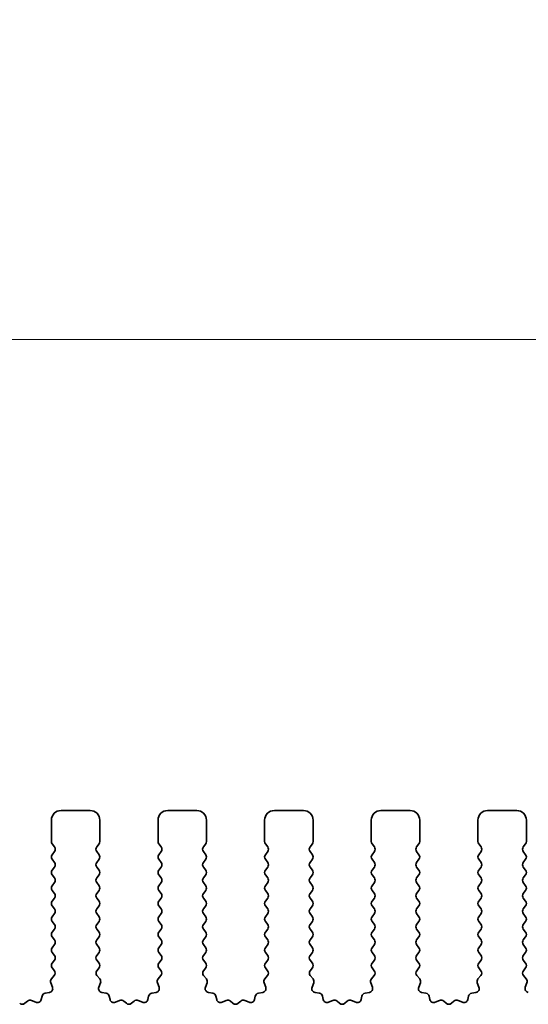
# Model space of a CAD drawing. Units: millimetres. Extents: x 0 to 7273, y 0 to 1264.
# Drawn here: x 3748 to 3774, y 592 to 643 of the extents above; entities that cross this region are included whole.
import ezdxf

# ---------------------------------------------------------------- set-up
doc = ezdxf.new("R2010")
doc.units = ezdxf.units.MM
doc.header["$LTSCALE"] = 3
doc.layers.get('Defpoints').update_dxf_attribs({"lineweight": 25})
for name, color, linetype, lineweight in [('Dimension (ISO)', 7, 'Continuous', 18), ('Dimension (ISO) @ 1', 7, 'Continuous', 18), ('Visible (ISO)', 7, 'Continuous', 35)]:
    doc.layers.add(name, color=color, linetype=linetype, lineweight=lineweight)
doc.styles.add('Note Text (TK)', font='MS PGothic.ttf')
doc.dimstyles.new('Default - Method 1b (TK)', dxfattribs={"dimscale": 3, "dimtxt": 2.5, "dimasz": 2.5, "dimexe": 1, "dimexo": 1.5, "dimgap": 1, "dimtad": 1, "dimrnd": 1e-08, "dimdsep": 46, "dimtxsty": 'Note Text (TK)', "dimcen": 0.09, "dimdle": 5, "dimclrd": 100, "dimclre": 100, "dimclrt": 7, "dimadec": 1, "dimazin": 1, "dimtfac": 1, "dimtmove": 0, "dimatfit": 3, "dimfxl": 1, "dimtolj": 1, "dimlwd": -1, "dimlwe": -1, "dimarcsym": 0})

# ---------------------------------------------------------------- blocks, each defined once
blk = doc.blocks.new('*D37')
at = {"layer": 'Defpoints', "color": 0}
for p in [(3877, 669.825), (3592, 593.825), (3877, 593.825)]:
    blk.add_point(p, dxfattribs=at)
at = {"layer": 'Dimension (ISO)', "color": 100}
for p, q in [((3592, 599.825), (3592, 673.825)), ((3877, 599.825), (3877, 673.825)), ((3602, 669.825), (3867, 669.825))]:
    blk.add_line(p, q, dxfattribs=at)
for points in [[(3602, 671.492), (3602, 668.159), (3592, 669.825)], [(3867, 671.492), (3867, 668.159), (3877, 669.825)]]:
    blk.add_solid(points, dxfattribs=at)
at = {"layer": 'Dimension (ISO)', "color": 7, "insert": (3724.33, 678.825), "char_height": 10, "attachment_point": 4, "style": 'Note Text (TK)'}
blk.add_mtext('\\A1;285', dxfattribs=at)
blk = doc.blocks.new('*D38')
at = {"layer": 'Defpoints', "color": 0}
for p in [(3870.5, 626.064), (3598.5, 606.064), (3870.5, 606.064)]:
    blk.add_point(p, dxfattribs=at)
at = {"layer": 'Dimension (ISO)', "color": 100}
for p, q in [((3598.5, 612.064), (3598.5, 630.064)), ((3870.5, 612.064), (3870.5, 630.064)), ((3608.5, 626.064), (3860.5, 626.064))]:
    blk.add_line(p, q, dxfattribs=at)
for points in [[(3608.5, 627.731), (3608.5, 624.397), (3598.5, 626.064)], [(3860.5, 627.731), (3860.5, 624.397), (3870.5, 626.064)]]:
    blk.add_solid(points, dxfattribs=at)
at = {"layer": 'Dimension (ISO)', "color": 7, "insert": (3724.33, 635.064), "char_height": 10, "attachment_point": 4, "style": 'Note Text (TK)'}
blk.add_mtext('\\A1;272', dxfattribs=at)

msp = doc.modelspace()

# ---------------------------------------------------------------- linework, layer by layer
at = {"layer": 'Visible (ISO)'}
for p, q in [((3751.75, 601.7639), (3750.25, 601.7639)), ((3757.25, 601.7639), (3755.75, 601.7639)), ((3762.75, 601.7639), (3761.25, 601.7639)), ((3768.25, 601.7639), (3766.75, 601.7639)), ((3773.75, 601.7639), (3772.25, 601.7639)), ((3749.75, 601.2639), (3749.75, 600.1639)), ((3752.25, 600.1639), (3752.25, 601.2639)), ((3755.25, 601.2639), (3755.25, 600.1639)), ((3757.75, 600.1639), (3757.75, 601.2639)), ((3760.75, 601.2639), (3760.75, 600.1639)), ((3763.25, 600.1639), (3763.25, 601.2639)), ((3766.25, 601.2639), (3766.25, 600.1639)), ((3768.75, 600.1639), (3768.75, 601.2639)), ((3771.75, 601.2639), (3771.75, 600.1639)), ((3774.25, 600.1639), (3774.25, 601.2639)), ((3749.79, 600.0439), (3749.91, 599.8839)), ((3752.09, 599.8839), (3752.21, 600.0439)), ((3755.29, 600.0439), (3755.41, 599.8839)), ((3757.59, 599.8839), (3757.71, 600.0439)), ((3760.79, 600.0439), (3760.91, 599.8839)), ((3763.09, 599.8839), (3763.21, 600.0439)), ((3766.29, 600.0439), (3766.41, 599.8839)), ((3768.59, 599.8839), (3768.71, 600.0439)), ((3771.79, 600.0439), (3771.91, 599.8839)), ((3774.09, 599.8839), (3774.21, 600.0439)), ((3749.91, 599.6439), (3749.79, 599.4839)), ((3752.21, 599.4839), (3752.09, 599.6439)), ((3755.41, 599.6439), (3755.29, 599.4839)), ((3757.71, 599.4839), (3757.59, 599.6439)), ((3760.91, 599.6439), (3760.79, 599.4839)), ((3763.21, 599.4839), (3763.09, 599.6439)), ((3766.41, 599.6439), (3766.29, 599.4839)), ((3768.71, 599.4839), (3768.59, 599.6439)), ((3771.91, 599.6439), (3771.79, 599.4839)), ((3774.21, 599.4839), (3774.09, 599.6439)), ((3749.79, 599.2439), (3749.91, 599.0839)), ((3752.09, 599.0839), (3752.21, 599.2439)), ((3755.29, 599.2439), (3755.41, 599.0839)), ((3757.59, 599.0839), (3757.71, 599.2439)), ((3760.79, 599.2439), (3760.91, 599.0839)), ((3763.09, 599.0839), (3763.21, 599.2439)), ((3766.29, 599.2439), (3766.41, 599.0839)), ((3768.59, 599.0839), (3768.71, 599.2439)), ((3771.79, 599.2439), (3771.91, 599.0839)), ((3774.09, 599.0839), (3774.21, 599.2439)), ((3749.91, 598.8439), (3749.79, 598.6839)), ((3749.79, 598.4439), (3749.91, 598.2839)), ((3752.21, 598.6839), (3752.09, 598.8439)), ((3752.09, 598.2839), (3752.21, 598.4439)), ((3755.41, 598.8439), (3755.29, 598.6839)), ((3755.29, 598.4439), (3755.41, 598.2839)), ((3757.71, 598.6839), (3757.59, 598.8439)), ((3757.59, 598.2839), (3757.71, 598.4439)), ((3760.91, 598.8439), (3760.79, 598.6839)), ((3760.79, 598.4439), (3760.91, 598.2839)), ((3763.21, 598.6839), (3763.09, 598.8439)), ((3763.09, 598.2839), (3763.21, 598.4439)), ((3766.41, 598.8439), (3766.29, 598.6839)), ((3766.29, 598.4439), (3766.41, 598.2839)), ((3768.71, 598.6839), (3768.59, 598.8439)), ((3768.59, 598.2839), (3768.71, 598.4439)), ((3771.91, 598.8439), (3771.79, 598.6839)), ((3771.79, 598.4439), (3771.91, 598.2839)), ((3774.21, 598.6839), (3774.09, 598.8439)), ((3774.09, 598.2839), (3774.21, 598.4439)), ((3749.91, 598.0439), (3749.79, 597.8839)), ((3752.21, 597.8839), (3752.09, 598.0439)), ((3755.41, 598.0439), (3755.29, 597.8839)), ((3757.71, 597.8839), (3757.59, 598.0439)), ((3760.91, 598.0439), (3760.79, 597.8839)), ((3763.21, 597.8839), (3763.09, 598.0439)), ((3766.41, 598.0439), (3766.29, 597.8839)), ((3768.71, 597.8839), (3768.59, 598.0439)), ((3771.91, 598.0439), (3771.79, 597.8839)), ((3774.21, 597.8839), (3774.09, 598.0439)), ((3749.79, 597.6439), (3749.91, 597.4839)), ((3752.09, 597.4839), (3752.21, 597.6439)), ((3755.29, 597.6439), (3755.41, 597.4839)), ((3757.59, 597.4839), (3757.71, 597.6439)), ((3760.79, 597.6439), (3760.91, 597.4839)), ((3763.09, 597.4839), (3763.21, 597.6439)), ((3766.29, 597.6439), (3766.41, 597.4839)), ((3768.59, 597.4839), (3768.71, 597.6439)), ((3771.79, 597.6439), (3771.91, 597.4839)), ((3774.09, 597.4839), (3774.21, 597.6439)), ((3749.91, 597.2439), (3749.79, 597.0839)), ((3752.21, 597.0839), (3752.09, 597.2439)), ((3755.41, 597.2439), (3755.29, 597.0839)), ((3757.71, 597.0839), (3757.59, 597.2439)), ((3760.91, 597.2439), (3760.79, 597.0839)), ((3763.21, 597.0839), (3763.09, 597.2439)), ((3766.41, 597.2439), (3766.29, 597.0839)), ((3768.71, 597.0839), (3768.59, 597.2439)), ((3771.91, 597.2439), (3771.79, 597.0839)), ((3774.21, 597.0839), (3774.09, 597.2439)), ((3749.79, 596.8439), (3749.91, 596.6839)), ((3749.91, 596.4439), (3749.79, 596.2839)), ((3752.09, 596.6839), (3752.21, 596.8439)), ((3752.21, 596.2839), (3752.09, 596.4439)), ((3755.29, 596.8439), (3755.41, 596.6839)), ((3755.41, 596.4439), (3755.29, 596.2839)), ((3757.59, 596.6839), (3757.71, 596.8439)), ((3757.71, 596.2839), (3757.59, 596.4439)), ((3760.79, 596.8439), (3760.91, 596.6839)), ((3760.91, 596.4439), (3760.79, 596.2839)), ((3763.09, 596.6839), (3763.21, 596.8439)), ((3763.21, 596.2839), (3763.09, 596.4439)), ((3766.29, 596.8439), (3766.41, 596.6839)), ((3766.41, 596.4439), (3766.29, 596.2839)), ((3768.59, 596.6839), (3768.71, 596.8439)), ((3768.71, 596.2839), (3768.59, 596.4439)), ((3771.79, 596.8439), (3771.91, 596.6839)), ((3771.91, 596.4439), (3771.79, 596.2839)), ((3774.09, 596.6839), (3774.21, 596.8439)), ((3774.21, 596.2839), (3774.09, 596.4439)), ((3749.79, 596.0439), (3749.91, 595.8839)), ((3752.09, 595.8839), (3752.21, 596.0439)), ((3755.29, 596.0439), (3755.41, 595.8839)), ((3757.59, 595.8839), (3757.71, 596.0439)), ((3760.79, 596.0439), (3760.91, 595.8839)), ((3763.09, 595.8839), (3763.21, 596.0439)), ((3766.29, 596.0439), (3766.41, 595.8839)), ((3768.59, 595.8839), (3768.71, 596.0439)), ((3771.79, 596.0439), (3771.91, 595.8839)), ((3774.09, 595.8839), (3774.21, 596.0439)), ((3749.91, 595.6439), (3749.79, 595.4839)), ((3752.21, 595.4839), (3752.09, 595.6439)), ((3755.41, 595.6439), (3755.29, 595.4839)), ((3757.71, 595.4839), (3757.59, 595.6439)), ((3760.91, 595.6439), (3760.79, 595.4839)), ((3763.21, 595.4839), (3763.09, 595.6439)), ((3766.41, 595.6439), (3766.29, 595.4839)), ((3768.71, 595.4839), (3768.59, 595.6439)), ((3771.91, 595.6439), (3771.79, 595.4839)), ((3774.21, 595.4839), (3774.09, 595.6439)), ((3749.79, 595.2439), (3749.91, 595.0839)), ((3752.09, 595.0839), (3752.21, 595.2439)), ((3755.29, 595.2439), (3755.41, 595.0839)), ((3757.59, 595.0839), (3757.71, 595.2439)), ((3760.79, 595.2439), (3760.91, 595.0839)), ((3763.09, 595.0839), (3763.21, 595.2439)), ((3766.29, 595.2439), (3766.41, 595.0839)), ((3768.59, 595.0839), (3768.71, 595.2439)), ((3771.79, 595.2439), (3771.91, 595.0839)), ((3774.09, 595.0839), (3774.21, 595.2439)), ((3749.91, 594.8439), (3749.79, 594.6839)), ((3749.79, 594.4439), (3749.91, 594.2839)), ((3752.21, 594.6839), (3752.09, 594.8439)), ((3752.09, 594.2839), (3752.21, 594.4439)), ((3755.41, 594.8439), (3755.29, 594.6839)), ((3755.29, 594.4439), (3755.41, 594.2839)), ((3757.71, 594.6839), (3757.59, 594.8439)), ((3757.59, 594.2839), (3757.71, 594.4439)), ((3760.91, 594.8439), (3760.79, 594.6839)), ((3760.79, 594.4439), (3760.91, 594.2839)), ((3763.21, 594.6839), (3763.09, 594.8439)), ((3763.09, 594.2839), (3763.21, 594.4439)), ((3766.41, 594.8439), (3766.29, 594.6839)), ((3766.29, 594.4439), (3766.41, 594.2839)), ((3768.71, 594.6839), (3768.59, 594.8439)), ((3768.59, 594.2839), (3768.71, 594.4439)), ((3771.91, 594.8439), (3771.79, 594.6839)), ((3771.79, 594.4439), (3771.91, 594.2839)), ((3774.21, 594.6839), (3774.09, 594.8439)), ((3774.09, 594.2839), (3774.21, 594.4439)), ((3749.91, 594.0439), (3749.79, 593.8839)), ((3752.21, 593.8839), (3752.09, 594.0439)), ((3755.41, 594.0439), (3755.29, 593.8839)), ((3757.71, 593.8839), (3757.59, 594.0439)), ((3760.91, 594.0439), (3760.79, 593.8839)), ((3763.21, 593.8839), (3763.09, 594.0439)), ((3766.41, 594.0439), (3766.29, 593.8839)), ((3768.71, 593.8839), (3768.59, 594.0439)), ((3771.91, 594.0439), (3771.79, 593.8839)), ((3774.21, 593.8839), (3774.09, 594.0439)), ((3749.79, 593.6439), (3749.9045, 593.4913)), ((3752.0955, 593.4913), (3752.21, 593.6439)), ((3755.29, 593.6439), (3755.4045, 593.4913)), ((3757.5955, 593.4913), (3757.71, 593.6439)), ((3760.79, 593.6439), (3760.9045, 593.4913)), ((3763.0955, 593.4913), (3763.21, 593.6439)), ((3766.29, 593.6439), (3766.4045, 593.4913)), ((3768.5955, 593.4913), (3768.71, 593.6439)), ((3771.79, 593.6439), (3771.9045, 593.4913)), ((3774.0955, 593.4913), (3774.21, 593.6439)), ((3749.719, 592.8715), (3749.8053, 592.6441)), ((3749.8973, 593.2423), (3749.7532, 593.0714)), ((3752.2468, 593.0714), (3752.1027, 593.2423)), ((3752.1947, 592.6441), (3752.281, 592.8715)), ((3755.219, 592.8715), (3755.3053, 592.6441)), ((3755.3973, 593.2423), (3755.2532, 593.0714)), ((3757.7468, 593.0714), (3757.6027, 593.2423)), ((3757.6947, 592.6441), (3757.781, 592.8715)), ((3760.719, 592.8715), (3760.8053, 592.6441)), ((3760.8973, 593.2423), (3760.7532, 593.0714)), ((3763.2468, 593.0714), (3763.1027, 593.2423)), ((3763.1947, 592.6441), (3763.281, 592.8715)), ((3766.219, 592.8715), (3766.3053, 592.6441)), ((3766.3973, 593.2423), (3766.2532, 593.0714)), ((3768.7468, 593.0714), (3768.6027, 593.2423)), ((3768.6947, 592.6441), (3768.781, 592.8715)), ((3771.719, 592.8715), (3771.8053, 592.6441)), ((3771.8973, 593.2423), (3771.7532, 593.0714)), ((3774.2468, 593.0714), (3774.1027, 593.2423)), ((3774.1947, 592.6441), (3774.281, 592.8715)), ((3749.6512, 592.3759), (3749.4284, 592.3388)), ((3752.5716, 592.3388), (3752.3488, 592.3759)), ((3755.1512, 592.3759), (3754.9284, 592.3388)), ((3758.0716, 592.3388), (3757.8488, 592.3759)), ((3760.6512, 592.3759), (3760.4284, 592.3388)), ((3763.5716, 592.3388), (3763.3488, 592.3759)), ((3766.1512, 592.3759), (3765.9284, 592.3388)), ((3769.0716, 592.3388), (3768.8488, 592.3759)), ((3771.6512, 592.3759), (3771.4284, 592.3388)), ((3748.5141, 591.9325), (3748.3837, 591.8152)), ((3748.9486, 591.8695), (3748.7287, 591.9667)), ((3749.2666, 592.1872), (3749.2242, 592.0067)), ((3752.7758, 592.0067), (3752.7334, 592.1872)), ((3753.2713, 591.9667), (3753.0514, 591.8695)), ((3753.6163, 591.8152), (3753.4859, 591.9325)), ((3754.0141, 591.9325), (3753.8837, 591.8152)), ((3754.4486, 591.8695), (3754.2287, 591.9667)), ((3754.7666, 592.1872), (3754.7242, 592.0067)), ((3758.2758, 592.0067), (3758.2334, 592.1872)), ((3758.7713, 591.9667), (3758.5514, 591.8695)), ((3759.1163, 591.8152), (3758.9859, 591.9325)), ((3759.5141, 591.9325), (3759.3837, 591.8152)), ((3759.9486, 591.8695), (3759.7287, 591.9667)), ((3760.2666, 592.1872), (3760.2242, 592.0067)), ((3763.7758, 592.0067), (3763.7334, 592.1872)), ((3764.2713, 591.9667), (3764.0514, 591.8695)), ((3764.6163, 591.8152), (3764.4859, 591.9325)), ((3765.0141, 591.9325), (3764.8837, 591.8152)), ((3765.4486, 591.8695), (3765.2287, 591.9667)), ((3765.7666, 592.1872), (3765.7242, 592.0067)), ((3769.2758, 592.0067), (3769.2334, 592.1872)), ((3769.7713, 591.9667), (3769.5514, 591.8695)), ((3770.1163, 591.8152), (3769.9859, 591.9325)), ((3770.5141, 591.9325), (3770.3837, 591.8152)), ((3770.9486, 591.8695), (3770.7287, 591.9667)), ((3771.2666, 592.1872), (3771.2242, 592.0067))]:
    msp.add_line(p, q, dxfattribs=at)
for centre, radius, start, end in [((3750.25, 601.2639), 0.5, 90, 180), ((3751.75, 601.2639), 0.5, 0, 90), ((3755.75, 601.2639), 0.5, 90, 180), ((3757.25, 601.2639), 0.5, 0, 90), ((3761.25, 601.2639), 0.5, 90, 180), ((3762.75, 601.2639), 0.5, 0, 90), ((3766.75, 601.2639), 0.5, 90, 180), ((3768.25, 601.2639), 0.5, 0, 90), ((3772.25, 601.2639), 0.5, 90, 180), ((3773.75, 601.2639), 0.5, 0, 90), ((3749.95, 600.1639), 0.2, 180, 216.8699), ((3752.05, 600.1639), 0.2, 323.1301, 0), ((3755.45, 600.1639), 0.2, 180, 216.8699), ((3757.55, 600.1639), 0.2, 323.1301, 0), ((3760.95, 600.1639), 0.2, 180, 216.8699), ((3763.05, 600.1639), 0.2, 323.1301, 0), ((3766.45, 600.1639), 0.2, 180, 216.8699), ((3768.55, 600.1639), 0.2, 323.1301, 0), ((3771.95, 600.1639), 0.2, 180, 216.8699), ((3774.05, 600.1639), 0.2, 323.1301, 0), ((3749.95, 599.3639), 0.2, 143.1301, 216.8699), ((3749.75, 599.7639), 0.2, 323.1301, 36.8699), ((3752.25, 599.7639), 0.2, 143.1301, 216.8699), ((3752.05, 599.3639), 0.2, 323.1301, 36.8699), ((3755.45, 599.3639), 0.2, 143.1301, 216.8699), ((3755.25, 599.7639), 0.2, 323.1301, 36.8699), ((3757.75, 599.7639), 0.2, 143.1301, 216.8699), ((3757.55, 599.3639), 0.2, 323.1301, 36.8699), ((3760.95, 599.3639), 0.2, 143.1301, 216.8699), ((3760.75, 599.7639), 0.2, 323.1301, 36.8699), ((3763.25, 599.7639), 0.2, 143.1301, 216.8699), ((3763.05, 599.3639), 0.2, 323.1301, 36.8699), ((3766.45, 599.3639), 0.2, 143.1301, 216.8699), ((3766.25, 599.7639), 0.2, 323.1301, 36.8699), ((3768.75, 599.7639), 0.2, 143.1301, 216.8699), ((3768.55, 599.3639), 0.2, 323.1301, 36.8699), ((3771.95, 599.3639), 0.2, 143.1301, 216.8699), ((3771.75, 599.7639), 0.2, 323.1301, 36.8699), ((3774.25, 599.7639), 0.2, 143.1301, 216.8699), ((3774.05, 599.3639), 0.2, 323.1301, 36.8699), ((3749.75, 598.9639), 0.2, 323.1301, 36.8699), ((3752.25, 598.9639), 0.2, 143.1301, 216.8699), ((3755.25, 598.9639), 0.2, 323.1301, 36.8699), ((3757.75, 598.9639), 0.2, 143.1301, 216.8699), ((3760.75, 598.9639), 0.2, 323.1301, 36.8699), ((3763.25, 598.9639), 0.2, 143.1301, 216.8699), ((3766.25, 598.9639), 0.2, 323.1301, 36.8699), ((3768.75, 598.9639), 0.2, 143.1301, 216.8699), ((3771.75, 598.9639), 0.2, 323.1301, 36.8699), ((3774.25, 598.9639), 0.2, 143.1301, 216.8699), ((3749.95, 598.5639), 0.2, 143.1301, 216.8699), ((3752.05, 598.5639), 0.2, 323.1301, 36.8699), ((3755.45, 598.5639), 0.2, 143.1301, 216.8699), ((3757.55, 598.5639), 0.2, 323.1301, 36.8699), ((3760.95, 598.5639), 0.2, 143.1301, 216.8699), ((3763.05, 598.5639), 0.2, 323.1301, 36.8699), ((3766.45, 598.5639), 0.2, 143.1301, 216.8699), ((3768.55, 598.5639), 0.2, 323.1301, 36.8699), ((3771.95, 598.5639), 0.2, 143.1301, 216.8699), ((3774.05, 598.5639), 0.2, 323.1301, 36.8699), ((3749.75, 598.1639), 0.2, 323.1301, 36.8699), ((3752.25, 598.1639), 0.2, 143.1301, 216.8699), ((3755.25, 598.1639), 0.2, 323.1301, 36.8699), ((3757.75, 598.1639), 0.2, 143.1301, 216.8699), ((3760.75, 598.1639), 0.2, 323.1301, 36.8699), ((3763.25, 598.1639), 0.2, 143.1301, 216.8699), ((3766.25, 598.1639), 0.2, 323.1301, 36.8699), ((3768.75, 598.1639), 0.2, 143.1301, 216.8699), ((3771.75, 598.1639), 0.2, 323.1301, 36.8699), ((3774.25, 598.1639), 0.2, 143.1301, 216.8699), ((3749.95, 597.7639), 0.2, 143.1301, 216.8699), ((3749.75, 597.3639), 0.2, 323.1301, 36.8699), ((3752.25, 597.3639), 0.2, 143.1301, 216.8699), ((3752.05, 597.7639), 0.2, 323.1301, 36.8699), ((3755.45, 597.7639), 0.2, 143.1301, 216.8699), ((3755.25, 597.3639), 0.2, 323.1301, 36.8699), ((3757.75, 597.3639), 0.2, 143.1301, 216.8699), ((3757.55, 597.7639), 0.2, 323.1301, 36.8699), ((3760.95, 597.7639), 0.2, 143.1301, 216.8699), ((3760.75, 597.3639), 0.2, 323.1301, 36.8699), ((3763.25, 597.3639), 0.2, 143.1301, 216.8699), ((3763.05, 597.7639), 0.2, 323.1301, 36.8699), ((3766.45, 597.7639), 0.2, 143.1301, 216.8699), ((3766.25, 597.3639), 0.2, 323.1301, 36.8699), ((3768.75, 597.3639), 0.2, 143.1301, 216.8699), ((3768.55, 597.7639), 0.2, 323.1301, 36.8699), ((3771.95, 597.7639), 0.2, 143.1301, 216.8699), ((3771.75, 597.3639), 0.2, 323.1301, 36.8699), ((3774.25, 597.3639), 0.2, 143.1301, 216.8699), ((3774.05, 597.7639), 0.2, 323.1301, 36.8699), ((3749.95, 596.9639), 0.2, 143.1301, 216.8699), ((3752.05, 596.9639), 0.2, 323.1301, 36.8699), ((3755.45, 596.9639), 0.2, 143.1301, 216.8699), ((3757.55, 596.9639), 0.2, 323.1301, 36.8699), ((3760.95, 596.9639), 0.2, 143.1301, 216.8699), ((3763.05, 596.9639), 0.2, 323.1301, 36.8699), ((3766.45, 596.9639), 0.2, 143.1301, 216.8699), ((3768.55, 596.9639), 0.2, 323.1301, 36.8699), ((3771.95, 596.9639), 0.2, 143.1301, 216.8699), ((3774.05, 596.9639), 0.2, 323.1301, 36.8699), ((3749.75, 596.5639), 0.2, 323.1301, 36.8699), ((3752.25, 596.5639), 0.2, 143.1301, 216.8699), ((3755.25, 596.5639), 0.2, 323.1301, 36.8699), ((3757.75, 596.5639), 0.2, 143.1301, 216.8699), ((3760.75, 596.5639), 0.2, 323.1301, 36.8699), ((3763.25, 596.5639), 0.2, 143.1301, 216.8699), ((3766.25, 596.5639), 0.2, 323.1301, 36.8699), ((3768.75, 596.5639), 0.2, 143.1301, 216.8699), ((3771.75, 596.5639), 0.2, 323.1301, 36.8699), ((3774.25, 596.5639), 0.2, 143.1301, 216.8699), ((3749.95, 596.1639), 0.2, 143.1301, 216.8699), ((3749.75, 595.7639), 0.2, 323.1301, 36.8699), ((3752.25, 595.7639), 0.2, 143.1301, 216.8699), ((3752.05, 596.1639), 0.2, 323.1301, 36.8699), ((3755.45, 596.1639), 0.2, 143.1301, 216.8699), ((3755.25, 595.7639), 0.2, 323.1301, 36.8699), ((3757.75, 595.7639), 0.2, 143.1301, 216.8699), ((3757.55, 596.1639), 0.2, 323.1301, 36.8699), ((3760.95, 596.1639), 0.2, 143.1301, 216.8699), ((3760.75, 595.7639), 0.2, 323.1301, 36.8699), ((3763.25, 595.7639), 0.2, 143.1301, 216.8699), ((3763.05, 596.1639), 0.2, 323.1301, 36.8699), ((3766.45, 596.1639), 0.2, 143.1301, 216.8699), ((3766.25, 595.7639), 0.2, 323.1301, 36.8699), ((3768.75, 595.7639), 0.2, 143.1301, 216.8699), ((3768.55, 596.1639), 0.2, 323.1301, 36.8699), ((3771.95, 596.1639), 0.2, 143.1301, 216.8699), ((3771.75, 595.7639), 0.2, 323.1301, 36.8699), ((3774.25, 595.7639), 0.2, 143.1301, 216.8699), ((3774.05, 596.1639), 0.2, 323.1301, 36.8699), ((3749.95, 595.3639), 0.2, 143.1301, 216.8699), ((3752.05, 595.3639), 0.2, 323.1301, 36.8699), ((3755.45, 595.3639), 0.2, 143.1301, 216.8699), ((3757.55, 595.3639), 0.2, 323.1301, 36.8699), ((3760.95, 595.3639), 0.2, 143.1301, 216.8699), ((3763.05, 595.3639), 0.2, 323.1301, 36.8699), ((3766.45, 595.3639), 0.2, 143.1301, 216.8699), ((3768.55, 595.3639), 0.2, 323.1301, 36.8699), ((3771.95, 595.3639), 0.2, 143.1301, 216.8699), ((3774.05, 595.3639), 0.2, 323.1301, 36.8699), ((3749.75, 594.9639), 0.2, 323.1301, 36.8699), ((3752.25, 594.9639), 0.2, 143.1301, 216.8699), ((3755.25, 594.9639), 0.2, 323.1301, 36.8699), ((3757.75, 594.9639), 0.2, 143.1301, 216.8699), ((3760.75, 594.9639), 0.2, 323.1301, 36.8699), ((3763.25, 594.9639), 0.2, 143.1301, 216.8699), ((3766.25, 594.9639), 0.2, 323.1301, 36.8699), ((3768.75, 594.9639), 0.2, 143.1301, 216.8699), ((3771.75, 594.9639), 0.2, 323.1301, 36.8699), ((3774.25, 594.9639), 0.2, 143.1301, 216.8699), ((3749.95, 594.5639), 0.2, 143.1301, 216.8699), ((3752.05, 594.5639), 0.2, 323.1301, 36.8699), ((3755.45, 594.5639), 0.2, 143.1301, 216.8699), ((3757.55, 594.5639), 0.2, 323.1301, 36.8699), ((3760.95, 594.5639), 0.2, 143.1301, 216.8699), ((3763.05, 594.5639), 0.2, 323.1301, 36.8699), ((3766.45, 594.5639), 0.2, 143.1301, 216.8699), ((3768.55, 594.5639), 0.2, 323.1301, 36.8699), ((3771.95, 594.5639), 0.2, 143.1301, 216.8699), ((3774.05, 594.5639), 0.2, 323.1301, 36.8699), ((3749.95, 593.7639), 0.2, 143.1301, 216.8699), ((3749.75, 594.1639), 0.2, 323.1301, 36.8699), ((3752.25, 594.1639), 0.2, 143.1301, 216.8699), ((3752.05, 593.7639), 0.2, 323.1301, 36.8699), ((3755.45, 593.7639), 0.2, 143.1301, 216.8699), ((3755.25, 594.1639), 0.2, 323.1301, 36.8699), ((3757.75, 594.1639), 0.2, 143.1301, 216.8699), ((3757.55, 593.7639), 0.2, 323.1301, 36.8699), ((3760.95, 593.7639), 0.2, 143.1301, 216.8699), ((3760.75, 594.1639), 0.2, 323.1301, 36.8699), ((3763.25, 594.1639), 0.2, 143.1301, 216.8699), ((3763.05, 593.7639), 0.2, 323.1301, 36.8699), ((3766.45, 593.7639), 0.2, 143.1301, 216.8699), ((3766.25, 594.1639), 0.2, 323.1301, 36.8699), ((3768.75, 594.1639), 0.2, 143.1301, 216.8699), ((3768.55, 593.7639), 0.2, 323.1301, 36.8699), ((3771.95, 593.7639), 0.2, 143.1301, 216.8699), ((3771.75, 594.1639), 0.2, 323.1301, 36.8699), ((3774.25, 594.1639), 0.2, 143.1301, 216.8699), ((3774.05, 593.7639), 0.2, 323.1301, 36.8699), ((3749.7445, 593.3713), 0.2, 319.84004, 36.8699), ((3752.2555, 593.3713), 0.2, 143.1301, 220.15997), ((3755.2445, 593.3713), 0.2, 319.84004, 36.8699), ((3757.7555, 593.3713), 0.2, 143.1301, 220.15997), ((3760.7445, 593.3713), 0.2, 319.84004, 36.8699), ((3763.2555, 593.3713), 0.2, 143.1301, 220.15997), ((3766.2445, 593.3713), 0.2, 319.84004, 36.8699), ((3768.7555, 593.3713), 0.2, 143.1301, 220.15997), ((3771.7445, 593.3713), 0.2, 319.84004, 36.8699), ((3774.2555, 593.3713), 0.2, 143.1301, 220.15997), ((3749.906, 592.9424), 0.2, 139.84004, 200.77789), ((3752.094, 592.9424), 0.2, 339.22208, 40.15997), ((3755.406, 592.9424), 0.2, 139.84004, 200.77789), ((3757.594, 592.9424), 0.2, 339.22208, 40.15997), ((3760.906, 592.9424), 0.2, 139.84004, 200.77789), ((3763.094, 592.9424), 0.2, 339.22208, 40.15997), ((3766.406, 592.9424), 0.2, 139.84004, 200.77789), ((3768.594, 592.9424), 0.2, 339.22208, 40.15997), ((3771.906, 592.9424), 0.2, 139.84004, 200.77789), ((3774.094, 592.9424), 0.2, 339.22208, 40.15997), ((3749.4613, 592.1415), 0.2, 99.4638, 166.77757), ((3749.6183, 592.5732), 0.2, 279.4638, 20.77789), ((3752.3817, 592.5732), 0.2, 159.22208, 260.53622), ((3752.5387, 592.1415), 0.2, 13.22241, 80.53622), ((3754.9613, 592.1415), 0.2, 99.4638, 166.77757), ((3755.1183, 592.5732), 0.2, 279.4638, 20.77789), ((3757.8817, 592.5732), 0.2, 159.22208, 260.53622), ((3758.0387, 592.1415), 0.2, 13.22241, 80.53622), ((3760.4613, 592.1415), 0.2, 99.4638, 166.77757), ((3760.6183, 592.5732), 0.2, 279.4638, 20.77789), ((3763.3817, 592.5732), 0.2, 159.22208, 260.53622), ((3763.5387, 592.1415), 0.2, 13.22241, 80.53622), ((3765.9613, 592.1415), 0.2, 99.4638, 166.77757), ((3766.1183, 592.5732), 0.2, 279.4638, 20.77789), ((3768.8817, 592.5732), 0.2, 159.22208, 260.53622), ((3769.0387, 592.1415), 0.2, 13.22241, 80.53622), ((3771.4613, 592.1415), 0.2, 99.4638, 166.77757), ((3771.6183, 592.5732), 0.2, 279.4638, 20.77789), ((3774.3817, 592.5732), 0.2, 159.22208, 260.53622), ((3748.25, 591.9639), 0.2, 228.03435, 311.96567), ((3748.6479, 591.7838), 0.2, 66.15539, 131.96567), ((3749.0295, 592.0524), 0.2, 246.15539, 346.77757), ((3752.9705, 592.0524), 0.2, 193.22241, 293.84462), ((3753.3521, 591.7838), 0.2, 48.03435, 113.84462), ((3753.75, 591.9639), 0.2, 228.03435, 311.96567), ((3754.1479, 591.7838), 0.2, 66.15539, 131.96567), ((3754.5295, 592.0524), 0.2, 246.15539, 346.77757), ((3758.4705, 592.0524), 0.2, 193.22241, 293.84462), ((3758.8521, 591.7838), 0.2, 48.03435, 113.84462), ((3759.25, 591.9639), 0.2, 228.03435, 311.96567), ((3759.6479, 591.7838), 0.2, 66.15539, 131.96567), ((3760.0295, 592.0524), 0.2, 246.15539, 346.77757), ((3763.9705, 592.0524), 0.2, 193.22241, 293.84462), ((3764.3521, 591.7838), 0.2, 48.03435, 113.84462), ((3764.75, 591.9639), 0.2, 228.03435, 311.96567), ((3765.1479, 591.7838), 0.2, 66.15539, 131.96567), ((3765.5295, 592.0524), 0.2, 246.15539, 346.77757), ((3769.4705, 592.0524), 0.2, 193.22241, 293.84462), ((3769.8521, 591.7838), 0.2, 48.03435, 113.84462), ((3770.25, 591.9639), 0.2, 228.03435, 311.96567), ((3770.6479, 591.7838), 0.2, 66.15539, 131.96567), ((3771.0295, 592.0524), 0.2, 246.15539, 346.77757)]:
    msp.add_arc(centre, radius, start, end, dxfattribs=at)

# ---------------------------------------------------------------- dimensions: what is measured, and where the dimension line sits
at = {"layer": 'Dimension (ISO) @ 1', "color": 100}
for base, p1, p2, picture, middle in [((3877, 669.8253), (3592, 593.8253), (3877, 593.8253), '*D37', (3734.5, 669.8253)), ((3870.5, 626.0639), (3598.5, 606.0639), (3870.5, 606.0639), '*D38', (3734.5, 626.0639))]:
    dim = msp.add_linear_dim(base=base, p1=p1, p2=p2, angle=180, dimstyle='Default - Method 1b (TK)', override={"dimscale": 1, "dimtxt": 10, "dimasz": 10, "dimexe": 4, "dimexo": 6, "dimgap": 4, "dimdec": 2, "dimcen": 0.36, "dimtol": 0, "dimlim": 0, "dimtp": 0, "dimtm": 0, "dimtdec": 2, "dimtix": 0, "dimtofl": 0, "dimtmove": 0, "dimatfit": 1}, dxfattribs=at)
    dim.commit()
    dim.dimension.update_dxf_attribs({"geometry": picture, "text_midpoint": middle, "dimtype": 128})

doc.saveas('drawing.dxf')
